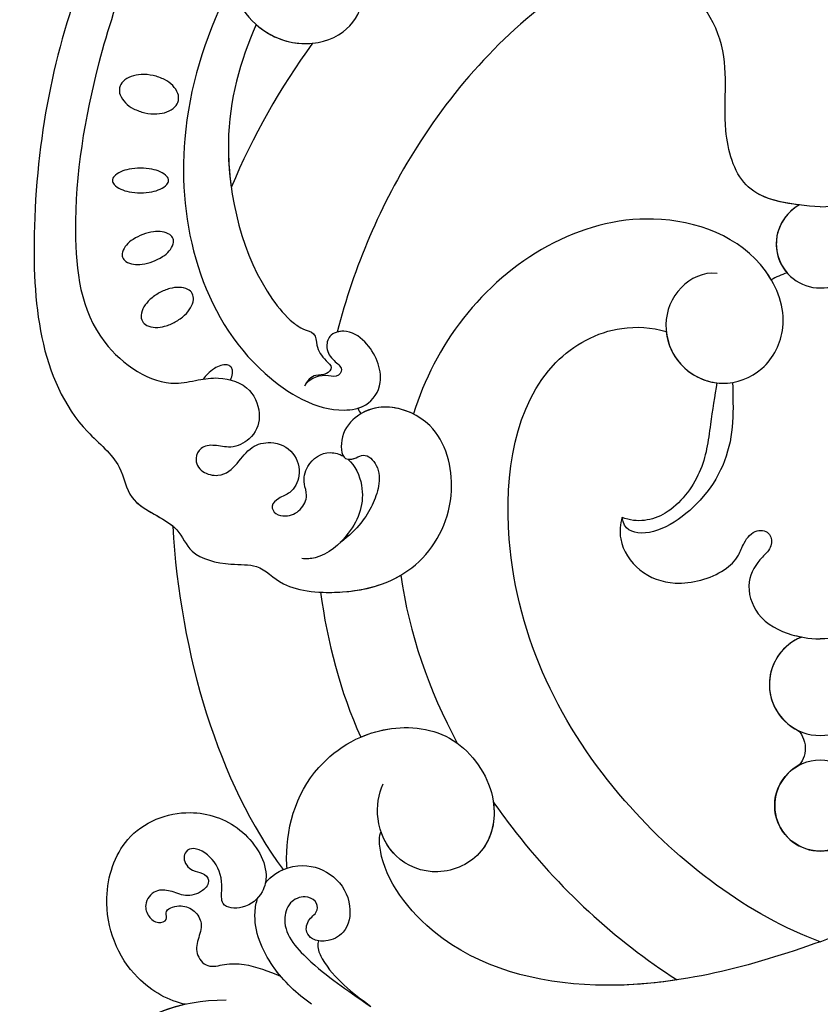
# Model space of a CAD drawing. Units: millimetres. Extents: x 2290 to 3970, y 1581 to 2769.
# Drawn here: x 2737 to 2805, y 2013 to 2097 of the extents above; entities that cross this region are included whole.
import ezdxf

# ---------------------------------------------------------------- set-up
doc = ezdxf.new("R2010")
doc.units = ezdxf.units.MM
doc.linetypes.add('HIDDEN', pattern=[9.525, 6.35, -3.175])
doc.layers.add('H-06.木作(細線)', color=8, linetype='Continuous')
doc.layers.add('H-08.木作(細線)', color=8, linetype='Continuous')
doc.styles.add('新細明體', font='txt')
doc.dimstyles.new('4', dxfattribs={"dimtxt": 10, "dimasz": 3, "dimexe": 1.5, "dimexo": 1.5, "dimgap": 1.2, "dimtad": 2, "dimdec": 0, "dimtxsty": '新細明體', "dimblk": 'ARCHTICK', "dimcen": 5, "dimclrd": 8, "dimclre": 8, "dimclrt": 4, "dimadec": 0, "dimazin": 0, "dimtfac": 1, "dimtdec": 0, "dimtix": 1, "dimtmove": 2, "dimatfit": 3, "dimldrblk": 'OPEN90', "dimfxl": 1.25, "dimlwd": 9, "dimlwe": 9, "dimarcsym": 0})

# ---------------------------------------------------------------- blocks, each defined once
blk = doc.blocks.new('SE-21073-d')
at = {"layer": 'H-08.木作(細線)'}
for points in [[(11.866, -50.51, 0.031544), (11.601, -50.407, 0.104902), (11.049, -50.352, 0.170646), (10.737, -50.502, 0.170646), (10.587, -50.815, 0.104902), (10.642, -51.366, 0.066583), (10.898, -51.907, 0.052726), (11.372, -52.493, 0.052726)], [(11.372, -52.493, 0.039183), (11.798, -52.858, 0.066583)]]:
    blk.add_lwpolyline(points, format="xyb", dxfattribs=at)
for points in [[(4.414, -56.631, 0.059143), (4.991, -57.433, 0.072698), (5.615, -57.942, 0.106685), (6.329, -58.184, 0.156019), (6.841, -58.082, 0.156019), (7.199, -57.702, 0.106685), (7.374, -56.969, 0.072698), (7.274, -56.17, 0.059143), (6.901, -55.255, 0.059143), (6.324, -54.453, 0.072698), (5.7, -53.944, 0.106685), (4.986, -53.702, 0.156019), (4.474, -53.804, 0.156019), (4.116, -54.184, 0.106685), (3.942, -54.917, 0.072698), (4.041, -55.716, 0.059143)], [(-14.211, -57.157, 0.064218), (-14.303, -58.191, 0.077149), (-14.136, -59.041, 0.107165), (-13.701, -59.732, 0.145836), (-13.171, -60.027, 0.145836), (-12.567, -59.983, 0.107165), (-11.881, -59.537, 0.077149), (-11.373, -58.837, 0.064218), (-11.022, -57.86, 0.064218), (-10.93, -56.826, 0.077149), (-11.097, -55.976, 0.107165), (-11.532, -55.284, 0.145836), (-12.062, -54.99, 0.145836), (-12.666, -55.034, 0.107165), (-13.352, -55.479, 0.077149), (-13.86, -56.18, 0.064218)], [(-0.589, -58.036, 0.054339), (-0.172, -58.876, 0.068172), (0.313, -59.446, 0.10549), (0.917, -59.791, 0.166766), (1.364, -59.781, 0.166766), (1.711, -59.5, 0.10549), (1.947, -58.846, 0.068172), (1.948, -58.097, 0.054339), (1.722, -57.187, 0.054339), (1.306, -56.347, 0.068172), (0.82, -55.777, 0.10549), (0.217, -55.432, 0.166766), (-0.23, -55.442, 0.166766), (-0.577, -55.724, 0.10549), (-0.814, -56.377, 0.068172), (-0.815, -57.126, 0.054339)], [(-6.274, -58.241, 0.044978), (-6.186, -59.217, 0.058492), (-5.965, -59.939, 0.100514), (-5.567, -60.504, 0.191437), (-5.22, -60.642, 0.191437), (-4.874, -60.504, 0.100514), (-4.476, -59.939, 0.058492), (-4.255, -59.217, 0.044978), (-4.167, -58.241, 0.044978), (-4.255, -57.266, 0.058492), (-4.476, -56.544, 0.100514), (-4.874, -55.979, 0.191437), (-5.22, -55.841, 0.191437), (-5.567, -55.979, 0.100514), (-5.965, -56.544, 0.058492), (-6.186, -57.266, 0.044978)]]:
    blk.add_lwpolyline(points, format="xyb", close=True, dxfattribs=at)
blk.add_circle((48.345, 0.046), 3.908, dxfattribs=at)
blk.add_circle((48.345, 0.046), 3.908, dxfattribs=at)
for centre, radius, start, end in [((37.976, 0.046), 4.368, 201.41239, 158.58761), ((37.976, 0.046), 4.368, 201.41239, 158.58761), ((0.215, 0.046), 3.779, 208.08793, 151.91207), ((0.215, 0.046), 3.779, 208.08793, 151.91207), ((48.345, 0.046), 3.908, 210.41729, 149.58271), ((37.976, 0.046), 4.368, 201.41239, 333.31598), ((0.215, 0.046), 3.779, 208.08793, 311.2019), ((13.219, -37.51), 2.371, 297.22421, 310.44288)]:
    blk.add_arc(centre, radius, start, end, dxfattribs=at)
for points, knots in [([(48.033, 28.084), (48.773, 27.571), (58.748, 20.296), (66.076, 9.923), (69.02, 0.046)], [98.838635, 98.838635, 98.838635, 98.838635, 101.410341, 134.094992, 134.094992, 134.094992, 134.094992]), ([(48.033, 28.084), (48.773, 27.571), (58.748, 20.296), (66.076, 9.923), (69.02, 0.046)], [98.838635, 98.838635, 98.838635, 98.838635, 101.410341, 134.094992, 134.094992, 134.094992, 134.094992]), ([(60.016, 0.046), (57.791, 6.146), (48.238, 18.941), (29.264, 28.5), (11.417, 25.889), (7.127, 18.049), (7.358, 14.53), (7.735, 13.249)], [0, 0, 0, 0, 20.920579, 45.052247, 60.600295, 67.235695, 71.100046, 71.100046, 71.100046, 71.100046]), ([(60.016, 0.046), (57.791, 6.146), (48.238, 18.941), (29.264, 28.5), (11.417, 25.889), (7.127, 18.049), (7.358, 14.53), (7.735, 13.249)], [0, 0, 0, 0, 20.920579, 45.052247, 60.600295, 67.235695, 71.100046, 71.100046, 71.100046, 71.100046]), ([(60.016, 0.046), (57.791, 6.146), (48.238, 18.941), (29.264, 28.5), (11.417, 25.889), (7.127, 18.049), (7.358, 14.53), (7.735, 13.249)], [0, 0, 0, 0, 20.920579, 45.052247, 60.600295, 67.235695, 71.100046, 71.100046, 71.100046, 71.100046]), ([(-2.948, 0.046), (-3.157, 2.509), (-3.524, 6.813), (-10.657, 8.765), (-17.033, 7.275), (-23.393, 12.23), (-22.164, 16.265), (-20.724, 18.181), (-21.892, 20.886), (-25.162, 22.182), (-29.492, 20.253), (-30.962, 15.119), (-29.587, 10.446), (-26.765, 7.704), (-24.565, 6.627), (-23.119, 5.916), (-22.602, 5.023), (-22.993, 3.977), (-24.412, 3.658), (-26.155, 4.845), (-28.809, 6.069), (-32.184, 4.686), (-32.99, 1.885), (-33.014, 0.046)], [0, 0, 0, 0, 6.634847, 11.595282, 19.432851, 26.872653, 29.414986, 31.372745, 33.631564, 37.015569, 40.897715, 46.371123, 51.358804, 54.872881, 57.809644, 58.704755, 59.666645, 60.571676, 61.754477, 63.3074, 67.183035, 70.704211, 75.132877, 75.132877, 75.132877, 75.132877]), ([(-2.948, 0.046), (-3.157, 2.509), (-3.524, 6.813), (-10.657, 8.765), (-17.033, 7.275), (-23.393, 12.23), (-22.164, 16.265), (-20.724, 18.181), (-21.892, 20.886), (-25.162, 22.182), (-29.492, 20.253), (-30.962, 15.119), (-29.587, 10.446), (-26.765, 7.704), (-24.565, 6.627), (-23.119, 5.916), (-22.602, 5.023), (-22.993, 3.977), (-24.412, 3.658), (-26.155, 4.845), (-28.809, 6.069), (-32.184, 4.686), (-32.99, 1.885), (-33.014, 0.046)], [0, 0, 0, 0, 6.634847, 11.595282, 19.432851, 26.872653, 29.414986, 31.372745, 33.631564, 37.015569, 40.897715, 46.371123, 51.358804, 54.872881, 57.809644, 58.704755, 59.666645, 60.571676, 61.754477, 63.3074, 67.183035, 70.704211, 75.132877, 75.132877, 75.132877, 75.132877]), ([(23.656, 17.041), (24.221, 17.201), (25.964, 17.383), (28.494, 15.623), (29.696, 12.298), (28.741, 8.774), (27.121, 7.065), (25.728, 6.605), (24.564, 5.664), (24.914, 4.234), (26.246, 4.155), (27.277, 5.336), (29.234, 6.555), (32.427, 5.53), (33.707, 2.921), (34.029, 1.115), (34.071, 0.046)], [0, 0, 0, 0, 1.872995, 4.972118, 8.299581, 12.571909, 14.411709, 15.607988, 17.18906, 18.396178, 19.401458, 20.650813, 23.059803, 25.880657, 29.392126, 31.536685, 31.536685, 31.536685, 31.536685]), ([(23.656, 17.041), (24.221, 17.201), (25.964, 17.383), (28.494, 15.623), (29.696, 12.298), (28.741, 8.774), (27.121, 7.065), (25.728, 6.605), (24.564, 5.664), (24.914, 4.234), (26.246, 4.155), (27.277, 5.336), (29.234, 6.555), (32.427, 5.53), (33.707, 2.921), (34.029, 1.115), (34.071, 0.046)], [0, 0, 0, 0, 1.872995, 4.972118, 8.299581, 12.571909, 14.411709, 15.607988, 17.18906, 18.396178, 19.401458, 20.650813, 23.059803, 25.880657, 29.392126, 31.536685, 31.536685, 31.536685, 31.536685]), ([(-2.948, 0.046), (-3.157, -2.417), (-3.524, -6.721), (-10.657, -8.673), (-17.033, -7.183), (-23.393, -12.138), (-22.164, -16.173), (-20.931, -18.089), (-21.892, -20.794), (-25.162, -22.09), (-29.492, -20.161), (-30.962, -15.027), (-29.587, -10.354), (-26.765, -7.612), (-24.565, -6.535), (-23.119, -5.824), (-22.602, -4.931), (-22.993, -3.885), (-24.412, -3.567), (-26.155, -4.753), (-28.809, -5.977), (-32.184, -4.594), (-32.99, -1.793), (-33.014, 0.046)], [0, 0, 0, 0, 6.634847, 11.595282, 19.432851, 26.872653, 29.414986, 31.372745, 33.631564, 37.015569, 40.897715, 46.371123, 51.358804, 54.872881, 57.809644, 58.704755, 59.666645, 60.571676, 61.754477, 63.3074, 67.183035, 70.704211, 75.132877, 75.132877, 75.132877, 75.132877]), ([(-2.948, 0.046), (-3.157, -2.417), (-3.524, -6.721), (-10.657, -8.673), (-17.033, -7.183), (-23.393, -12.138), (-22.164, -16.173), (-20.931, -18.089), (-21.892, -20.794), (-25.162, -22.09), (-29.492, -20.161), (-30.962, -15.027), (-29.587, -10.354), (-26.765, -7.612), (-24.565, -6.535), (-23.119, -5.824), (-22.602, -4.931), (-22.993, -3.885), (-24.412, -3.567), (-26.155, -4.753), (-28.809, -5.977), (-32.184, -4.594), (-32.99, -1.793), (-33.014, 0.046)], [0, 0, 0, 0, 6.634847, 11.595282, 19.432851, 26.872653, 29.414986, 31.372745, 33.631564, 37.015569, 40.897715, 46.371123, 51.358804, 54.872881, 57.809644, 58.704755, 59.666645, 60.571676, 61.754477, 63.3074, 67.183035, 70.704211, 75.132877, 75.132877, 75.132877, 75.132877]), ([(60.016, 0.046), (57.791, -6.054), (48.238, -18.849), (29.264, -28.408), (11.417, -25.797), (7.127, -17.957), (7.358, -14.438), (7.735, -13.157)], [0, 0, 0, 0, 20.920579, 45.052247, 60.600295, 67.235695, 71.100046, 71.100046, 71.100046, 71.100046]), ([(60.016, 0.046), (57.791, -6.054), (48.238, -18.849), (29.264, -28.408), (11.417, -25.797), (7.127, -17.957), (7.358, -14.438), (7.735, -13.157)], [0, 0, 0, 0, 20.920579, 45.052247, 60.600295, 67.235695, 71.100046, 71.100046, 71.100046, 71.100046]), ([(60.016, 0.046), (57.791, -6.054), (48.238, -18.849), (29.264, -28.408), (11.417, -25.797), (7.127, -17.957), (7.358, -14.438), (7.735, -13.157)], [0, 0, 0, 0, 20.920579, 45.052247, 60.600295, 67.235695, 71.100046, 71.100046, 71.100046, 71.100046]), ([(23.656, -16.949), (24.221, -17.109), (25.964, -17.291), (28.494, -15.531), (29.696, -12.206), (28.741, -8.682), (27.121, -6.973), (25.728, -6.513), (24.564, -5.572), (24.914, -4.142), (26.246, -4.063), (27.277, -5.244), (29.234, -6.463), (32.427, -5.438), (33.707, -2.829), (34.029, -1.023), (34.071, 0.046)], [0, 0, 0, 0, 1.872995, 4.972118, 8.299581, 12.571909, 14.411709, 15.607988, 17.18906, 18.396178, 19.401458, 20.650813, 23.059803, 25.880657, 29.392126, 31.536685, 31.536685, 31.536685, 31.536685]), ([(23.656, -16.949), (24.221, -17.109), (25.964, -17.291), (28.494, -15.531), (29.696, -12.206), (28.741, -8.682), (27.121, -6.973), (25.728, -6.513), (24.564, -5.572), (24.914, -4.142), (26.246, -4.063), (27.277, -5.244), (29.234, -6.463), (32.427, -5.438), (33.707, -2.829), (34.029, -1.023), (34.071, 0.046)], [0, 0, 0, 0, 1.872995, 4.972118, 8.299581, 12.571909, 14.411709, 15.607988, 17.18906, 18.396178, 19.401458, 20.650813, 23.059803, 25.880657, 29.392126, 31.536685, 31.536685, 31.536685, 31.536685]), ([(60.016, 0.046), (62.137, -5.864), (65.122, -17.104), (61.836, -31.808), (54.21, -37.752), (50.789, -37.819), (50.634, -37.604)], [0, 0, 0, 0, 18.868002, 34.236568, 44.552285, 48.498678, 48.498678, 48.498678, 48.498678]), ([(60.016, 0.046), (62.137, -5.864), (65.122, -17.104), (61.836, -31.808), (54.21, -37.752), (50.789, -37.819), (50.634, -37.604)], [0, 0, 0, 0, 18.868002, 34.236568, 44.552285, 48.498678, 48.498678, 48.498678, 48.498678]), ([(23.656, -16.949), (24.221, -17.109), (25.964, -17.291), (28.494, -15.531), (29.696, -12.206), (28.741, -8.682), (27.121, -6.973), (25.728, -6.513), (24.564, -5.572), (24.914, -4.142), (26.246, -4.063), (27.277, -5.244), (29.234, -6.463), (32.427, -5.438), (33.512, -3.226), (33.854, -1.844), (33.909, -1.549)], [0, 0, 0, 0, 1.872995, 4.972118, 8.299581, 12.571909, 14.411709, 15.607988, 17.18906, 18.396178, 19.401458, 20.650813, 23.059803, 25.880657, 29.392126, 30.245165, 30.245165, 30.245165, 30.245165]), ([(41.879, -1.916), (42.059, -1.592), (43.426, -0.941), (44.682, -1.497), (44.974, -1.933)], [0, 0, 0, 0, 1.668404, 3.35944, 3.35944, 3.35944, 3.35944]), ([(41.879, -1.916), (42.059, -1.592), (43.426, -0.941), (44.682, -1.497), (44.974, -1.933)], [0, 0, 0, 0, 1.668404, 3.35944, 3.35944, 3.35944, 3.35944]), ([(41.879, -1.916), (42.059, -1.592), (43.426, -0.941), (44.682, -1.497), (44.974, -1.933)], [0, 0, 0, 0, 1.668404, 3.35944, 3.35944, 3.35944, 3.35944]), ([(-3.119, -1.733), (-3.334, -3.552), (-4.115, -6.883), (-10.657, -8.673), (-17.033, -7.183), (-23.393, -12.138), (-22.164, -16.173), (-20.931, -18.089), (-21.543, -19.812), (-22.227, -20.514), (-22.387, -20.651)], [1.610792, 1.610792, 1.610792, 1.610792, 6.634847, 11.595282, 19.432851, 26.872653, 29.414986, 31.372745, 33.631564, 34.25566, 34.25566, 34.25566, 34.25566]), ([(2.742, -8.793), (2.605, -10.006), (3.815, -12.334), (7.147, -13.636), (10.937, -12.267), (12.689, -8.505), (11.194, -4.55), (7.048, -2.48), (0.258, -4.986), (-4.231, -17.154), (3.461, -29.664), (11.852, -33.912), (14.792, -34.84)], [0, 0, 0, 0, 3.112151, 6.640682, 10.305155, 14.228355, 17.851523, 21.773032, 26.825687, 37.317822, 55.584318, 64.678739, 64.678739, 64.678739, 64.678739]), ([(2.742, -8.793), (2.605, -10.006), (3.815, -12.334), (7.147, -13.636), (10.937, -12.267), (12.689, -8.505), (11.194, -4.55), (7.048, -2.48), (0.258, -4.986), (-4.231, -17.154), (3.461, -29.664), (11.852, -33.912), (14.792, -34.84)], [0, 0, 0, 0, 3.112151, 6.640682, 10.305155, 14.228355, 17.851523, 21.773032, 26.825687, 37.317822, 55.584318, 64.678739, 64.678739, 64.678739, 64.678739]), ([(3.293, -4.155), (3.022, -4.311), (-0.293, -6.481), (-4.231, -17.154), (3.461, -29.664), (11.852, -33.912), (14.792, -34.84)], [25.927162, 25.927162, 25.927162, 25.927162, 26.825687, 37.317822, 55.584318, 64.678739, 64.678739, 64.678739, 64.678739]), ([(12.082, -7.475), (13.24, -7.461), (16.675, -7.273), (21.768, -8.933), (25.653, -14.382), (24.704, -16.805), (23.656, -16.949)], [11.467672, 11.467672, 11.467672, 11.467672, 14.929674, 21.917675, 27.863808, 30.415077, 30.415077, 30.415077, 30.415077]), ([(7.735, -13.157), (8.752, -13.043), (10.894, -12.123), (11.987, -9.997), (12.122, -8.812)], [7.244138, 7.244138, 7.244138, 7.244138, 10.305155, 13.809929, 13.809929, 13.809929, 13.809929]), ([(12.122, -8.812), (13.2, -9.006), (16.068, -9.45), (19.697, -9.867), (23.703, -12.845), (24.166, -15.661), (23.656, -16.949)], [0, 0, 0, 0, 3.613069, 8.039576, 12.333397, 16.047527, 16.047527, 16.047527, 16.047527]), ([(12.122, -8.812), (13.2, -9.006), (16.068, -9.45), (19.697, -9.867), (23.703, -12.845), (24.166, -15.661), (23.656, -16.949)], [0, 0, 0, 0, 3.613069, 8.039576, 12.333397, 16.047527, 16.047527, 16.047527, 16.047527]), ([(12.122, -8.812), (13.2, -9.006), (16.068, -9.45), (19.697, -9.867), (23.703, -12.845), (24.166, -15.661), (23.656, -16.949)], [0, 0, 0, 0, 3.613069, 8.039576, 12.333397, 16.047527, 16.047527, 16.047527, 16.047527]), ([(48.033, -27.992), (48.773, -27.48), (54.814, -23.074), (59.884, -17.532), (63.293, -12.234)], [98.838635, 98.838635, 98.838635, 98.838635, 101.410341, 120.189554, 120.189554, 120.189554, 120.189554]), ([(48.033, -27.992), (48.773, -27.48), (54.814, -23.074), (59.884, -17.532), (63.293, -12.234)], [98.838635, 98.838635, 98.838635, 98.838635, 101.410341, 120.189554, 120.189554, 120.189554, 120.189554]), ([(48.033, -27.992), (48.773, -27.48), (54.814, -23.074), (59.884, -17.532), (63.293, -12.234)], [98.838635, 98.838635, 98.838635, 98.838635, 101.410341, 120.189554, 120.189554, 120.189554, 120.189554]), ([(63.293, -12.234), (63.596, -14.238), (64.183, -21.309), (61.836, -31.808), (54.21, -37.752), (50.789, -37.819), (50.634, -37.604)], [12.741128, 12.741128, 12.741128, 12.741128, 18.868002, 34.236568, 44.552285, 48.498678, 48.498678, 48.498678, 48.498678]), ([(-22.387, -20.651), (-18.773, -26.309), (-9.329, -35.063), (2.202, -39.941), (7.772, -41.385)], [0, 0, 0, 0, 19.465267, 36.44382, 36.44382, 36.44382, 36.44382]), ([(-22.387, -20.651), (-18.773, -26.309), (-9.329, -35.063), (2.202, -39.941), (7.772, -41.385)], [0, 0, 0, 0, 19.465267, 36.44382, 36.44382, 36.44382, 36.44382]), ([(-22.387, -20.651), (-18.773, -26.309), (-9.329, -35.063), (2.202, -39.941), (7.772, -41.385)], [0, 0, 0, 0, 19.465267, 36.44382, 36.44382, 36.44382, 36.44382]), ([(53.711, -45.672), (53.617, -45.679), (50.591, -45.885), (44.972, -44.291), (41.088, -37.434), (42.124, -30.772), (47.576, -27.331), (52.629, -28.427), (54.612, -32.671), (53.102, -36.576), (49.657, -38.208), (47.346, -37.831), (46.493, -37.421)], [53.813545, 53.813545, 53.813545, 53.813545, 54.109929, 63.277278, 70.315308, 75.784596, 81.082639, 85.350161, 89.46593, 93.336375, 96.77473, 99.819459, 99.819459, 99.819459, 99.819459]), ([(53.711, -45.672), (53.617, -45.679), (50.591, -45.885), (44.972, -44.291), (41.088, -37.434), (42.124, -30.772), (47.576, -27.331), (52.629, -28.427), (54.612, -32.671), (53.252, -36.188), (51.39, -37.338), (50.634, -37.604)], [53.813545, 53.813545, 53.813545, 53.813545, 54.109929, 63.277278, 70.315308, 75.784596, 81.082639, 85.350161, 89.46593, 93.336375, 95.639736, 95.639736, 95.639736, 95.639736]), ([(48.033, -27.992), (49.575, -27.765), (52.638, -28.447), (54.612, -32.671), (53.252, -36.188), (51.39, -37.338), (50.634, -37.604)], [81.140661, 81.140661, 81.140661, 81.140661, 85.350161, 89.46593, 93.336375, 95.639736, 95.639736, 95.639736, 95.639736]), ([(42.483, -39.357), (42.121, -38.522), (41.343, -35.79), (41.818, -32.739), (42.997, -31.087), (43.006, -31.075)], [67.67021, 67.67021, 67.67021, 67.67021, 70.315308, 75.784596, 75.824791, 75.824791, 75.824791, 75.824791]), ([(-45.405, -50.106), (-39.192, -55.098), (-24.893, -63.823), (-3.939, -68.283), (13.477, -66.822), (18.851, -59.809), (22.814, -59.298), (23.931, -55.013), (26.989, -54.087), (27.787, -50.861), (27.606, -47.864), (29.927, -46.091), (30.387, -39.397), (28.042, -33.801), (21.979, -30.822), (15.745, -32.396), (13.856, -36.67), (14.526, -39.45), (16.447, -41.148), (18.842, -41.05), (18.637, -39.855), (18.098, -38.905), (19.265, -37.726), (20.993, -37.725), (23.16, -38.545), (24.627, -39.547), (25.811, -41.124)], [0, 0, 0, 0, 24.766469, 47.992044, 65.710413, 69.774436, 72.801224, 77.652326, 80.282959, 83.683373, 85.905313, 88.966222, 93.359171, 100.455252, 107.610262, 113.541368, 117.445748, 120.518716, 122.597714, 124.41981, 125.420306, 126.07302, 127.453185, 129.139942, 130.796414, 134.157383, 134.157383, 134.157383, 134.157383]), ([(-45.405, -50.106), (-39.192, -55.098), (-24.893, -63.823), (-3.939, -68.283), (13.477, -66.822), (18.851, -59.809), (22.814, -59.298), (23.931, -55.013), (26.989, -54.087), (27.787, -50.861), (27.606, -47.864), (29.927, -46.091), (30.387, -39.397), (28.042, -33.801), (21.979, -30.822), (15.745, -32.396), (13.856, -36.67), (14.526, -39.45), (16.447, -41.148), (18.842, -41.05), (18.637, -39.855), (18.098, -38.905), (19.265, -37.726), (20.993, -37.725), (23.16, -38.545), (24.627, -39.547), (25.811, -41.124)], [0, 0, 0, 0, 24.766469, 47.992044, 65.710413, 69.774436, 72.801224, 77.652326, 80.282959, 83.683373, 85.905313, 88.966222, 93.359171, 100.455252, 107.610262, 113.541368, 117.445748, 120.518716, 122.597714, 124.41981, 125.420306, 126.07302, 127.453185, 129.139942, 130.796414, 134.157383, 134.157383, 134.157383, 134.157383]), ([(14.792, -34.84), (14.466, -35.492), (14.02, -37.071), (14.319, -38.569), (14.757, -39.315)], [115.266537, 115.266537, 115.266537, 115.266537, 117.445748, 120.124079, 120.124079, 120.124079, 120.124079]), ([(30.06, -42.804), (30.093, -42.168), (30.044, -39.42), (29.409, -37.268), (28.606, -35.912)], [91.823302, 91.823302, 91.823302, 91.823302, 93.359171, 98.359989, 98.359989, 98.359989, 98.359989]), ([(-21.3, -50.844), (-17.368, -52.744), (-6.255, -56.27), (9.18, -52.373), (14.856, -42.52), (14.213, -38.716), (11.911, -37.102), (8.725, -38.452), (7.49, -40.515), (7.926, -42.108), (9.264, -42.399), (10.198, -41.775), (10.895, -40.755), (11.728, -41.397), (11.283, -42.787), (11.883, -43.931), (12.412, -44.187)], [83.800361, 83.800361, 83.800361, 83.800361, 96.602917, 117.837166, 125.401948, 127.482144, 129.88369, 133.306106, 135.286423, 136.539163, 137.553982, 138.826794, 139.882483, 140.768364, 141.658808, 143.731201, 143.731201, 143.731201, 143.731201]), ([(-21.3, -50.844), (-17.368, -52.744), (-6.255, -56.27), (9.18, -52.373), (14.856, -42.52), (14.213, -38.716), (11.911, -37.102), (8.725, -38.452), (7.49, -40.515), (7.926, -42.108), (9.264, -42.399), (10.198, -41.775), (10.895, -40.755), (11.728, -41.397), (11.283, -42.787), (11.883, -43.931), (12.412, -44.187)], [83.800361, 83.800361, 83.800361, 83.800361, 96.602917, 117.837166, 125.401948, 127.482144, 129.88369, 133.306106, 135.286423, 136.539163, 137.553982, 138.826794, 139.882483, 140.768364, 141.658808, 143.731201, 143.731201, 143.731201, 143.731201]), ([(14.304, -39.619), (14.234, -39.375), (13.846, -38.459), (11.911, -37.102), (8.725, -38.452), (7.623, -40.294), (7.721, -41.203), (7.772, -41.385)], [126.662171, 126.662171, 126.662171, 126.662171, 127.482144, 129.88369, 133.306106, 135.286423, 135.826399, 135.826399, 135.826399, 135.826399]), ([(18.665, -40.469), (18.702, -40.259), (18.594, -39.779), (18.098, -38.905), (19.265, -37.726), (20.993, -37.725), (23.16, -38.545), (24.627, -39.547), (25.811, -41.124)], [124.660991, 124.660991, 124.660991, 124.660991, 125.420306, 126.07302, 127.453185, 129.139942, 130.796414, 134.157383, 134.157383, 134.157383, 134.157383]), ([(54.995, -47.534), (54.919, -47.474), (54.005, -46.703), (53.082, -44.476), (54.223, -41.446), (56.687, -40.024), (59.246, -40.465), (60.073, -42.178), (59.928, -43.426), (59.156, -44.178), (58.046, -43.877), (57.46, -42.933), (56.434, -43.179), (55.989, -44.283), (56.64, -45.613), (59.107, -46.277), (62.547, -43.051), (64.416, -40.146), (65.576, -38.478)], [12.133121, 12.133121, 12.133121, 12.133121, 12.41859, 15.669969, 18.451925, 21.3175, 23.61989, 25.320045, 26.522988, 27.321928, 28.457875, 29.511579, 30.290703, 31.177332, 32.471592, 34.01974, 38.303638, 44.82256, 44.82256, 44.82256, 44.82256]), ([(54.995, -47.534), (54.919, -47.474), (54.005, -46.703), (53.082, -44.476), (54.223, -41.446), (56.687, -40.024), (59.246, -40.465), (60.073, -42.178), (59.928, -43.426), (59.156, -44.178), (58.046, -43.877), (57.46, -42.933), (56.434, -43.179), (55.989, -44.283), (56.64, -45.613), (59.107, -46.277), (62.547, -43.051), (64.416, -40.146), (65.576, -38.478)], [12.133121, 12.133121, 12.133121, 12.133121, 12.41859, 15.669969, 18.451925, 21.3175, 23.61989, 25.320045, 26.522988, 27.321928, 28.457875, 29.511579, 30.290703, 31.177332, 32.471592, 34.01974, 38.303638, 44.82256, 44.82256, 44.82256, 44.82256]), ([(59.946, -42.982), (60.078, -43.03), (60.687, -43.08), (63.048, -41.903), (64.372, -40.075), (65.576, -38.478)], [0, 0, 0, 0, 0.499563, 1.535977, 7.413678, 7.413678, 7.413678, 7.413678]), ([(-27.264, -51.267), (-29.519, -52.533), (-32.147, -52.555), (-34.074, -51.133), (-31.083, -50.983), (-27.608, -51.455), (-19.892, -51.049), (-16.366, -45.445), (-17.448, -40.792), (-20.613, -38.7), (-23.901, -39.599), (-25.408, -41.029), (-25.747, -41.474)], [0, 0, 0, 0, 6.304126, 7.732904, 9.667704, 12.559465, 21.137522, 27.737553, 31.50424, 34.619389, 38.27683, 40.789105, 40.789105, 40.789105, 40.789105]), ([(-20.868, -50.035), (-20.643, -49.925), (-18.43, -48.725), (-16.366, -45.445), (-17.448, -40.792), (-20.613, -38.7), (-23.901, -39.599), (-25.408, -41.029), (-25.747, -41.474)], [20.415763, 20.415763, 20.415763, 20.415763, 21.137522, 27.737553, 31.50424, 34.619389, 38.27683, 40.789105, 40.789105, 40.789105, 40.789105]), ([(18.665, -40.469), (19.204, -39.823), (21.624, -38.759), (24.873, -39.856), (27.098, -42.481), (27.236, -44), (27.183, -44.409)], [92.21382, 92.21382, 92.21382, 92.21382, 94.692731, 99.159036, 102.625576, 103.749095, 103.749095, 103.749095, 103.749095]), ([(18.665, -40.469), (19.204, -39.823), (21.624, -38.759), (24.105, -39.597), (25.563, -40.87), (25.811, -41.124)], [92.21382, 92.21382, 92.21382, 92.21382, 94.692731, 99.159036, 100.165484, 100.165484, 100.165484, 100.165484]), ([(18.665, -40.469), (19.204, -39.823), (21.624, -38.759), (24.105, -39.597), (25.563, -40.87), (25.811, -41.124)], [92.21382, 92.21382, 92.21382, 92.21382, 94.692731, 99.159036, 100.165484, 100.165484, 100.165484, 100.165484]), ([(-31.355, -55.353), (-26.523, -58.199), (-16.327, -62.09), (-2.541, -64.379), (8.395, -63.12), (12.659, -56.658), (11.872, -53.436), (11.543, -51.189), (12.364, -48.711), (15.001, -47.755), (16.933, -48.573), (17.81, -50.419), (17.411, -51.836), (17.52, -53.062), (18.686, -53.672), (19.846, -53.081), (20.269, -51.162), (19.038, -49.883), (17.555, -48.885), (17.006, -46.907), (17.921, -44.97), (19.998, -44.398), (21.547, -45.212), (21.92, -46.33), (22.611, -47.14), (23.46, -46.676), (23.618, -45.6), (23.125, -44.464), (21.806, -43.827), (20.666, -44.346), (18.883, -43.963), (17.877, -42.39), (18.213, -41.189), (18.407, -40.843)], [0, 0, 0, 0, 17.336944, 31.808813, 41.651445, 48.766969, 50.9191, 52.707607, 55.630273, 58.07049, 60.290052, 61.978455, 63.361422, 64.614518, 65.558893, 66.790716, 67.959697, 69.931625, 71.921705, 73.619711, 75.773931, 77.784364, 79.432632, 80.523786, 81.407021, 82.155448, 82.972585, 84.326142, 85.608173, 86.642258, 88.198487, 90.60091, 91.767566, 91.767566, 91.767566, 91.767566]), ([(-31.355, -55.353), (-26.523, -58.199), (-16.327, -62.09), (-2.541, -64.379), (8.395, -63.12), (12.659, -56.658), (11.872, -53.436), (11.543, -51.189), (12.364, -48.711), (15.001, -47.755), (16.933, -48.573), (17.81, -50.419), (17.411, -51.836), (17.52, -53.062), (18.686, -53.672), (19.846, -53.081), (20.269, -51.162), (19.038, -49.883), (17.555, -48.885), (17.006, -46.907), (17.921, -44.97), (19.998, -44.398), (21.547, -45.212), (21.92, -46.33), (22.611, -47.14), (23.46, -46.676), (23.618, -45.6), (23.125, -44.464), (21.806, -43.827), (20.666, -44.346), (18.883, -43.963), (17.877, -42.39), (18.213, -41.189), (18.407, -40.843)], [0, 0, 0, 0, 17.336944, 31.808813, 41.651445, 48.766969, 50.9191, 52.707607, 55.630273, 58.07049, 60.290052, 61.978455, 63.361422, 64.614518, 65.558893, 66.790716, 67.959697, 69.931625, 71.921705, 73.619711, 75.773931, 77.784364, 79.432632, 80.523786, 81.407021, 82.155448, 82.972585, 84.326142, 85.608173, 86.642258, 88.198487, 90.60091, 91.767566, 91.767566, 91.767566, 91.767566]), ([(6.961, -45.152), (7.174, -44.879), (7.542, -44.375), (7.809, -43.191), (9.143, -43.176), (10.01, -42.635), (10.761, -41.679), (11.523, -42.355), (11.34, -43.409), (11.942, -43.961), (12.412, -44.187)], [0, 0, 0, 0, 1.04338, 1.935524, 2.950471, 4.501264, 5.219417, 5.839761, 6.730137, 8.084958, 8.084958, 8.084958, 8.084958]), ([(6.961, -45.152), (7.174, -44.879), (7.542, -44.375), (7.809, -43.191), (9.143, -43.176), (10.01, -42.635), (10.761, -41.679), (11.523, -42.355), (11.34, -43.409), (11.942, -43.961), (12.412, -44.187)], [0, 0, 0, 0, 1.04338, 1.935524, 2.950471, 4.501264, 5.219417, 5.839761, 6.730137, 8.084958, 8.084958, 8.084958, 8.084958]), ([(-18.578, -48.313), (-17.615, -47.221), (-16.913, -45.58), (-16.949, -43.802), (-16.977, -43.503)], [23.281444, 23.281444, 23.281444, 23.281444, 27.737553, 28.644569, 28.644569, 28.644569, 28.644569]), ([(65.38, -43.565), (64.488, -44.847), (62.312, -47.152), (58.731, -48.694), (56.66, -48.318), (56.275, -48.196)], [0, 0, 0, 0, 4.619134, 9.525121, 10.710391, 10.710391, 10.710391, 10.710391]), ([(-18.578, -48.313), (-15.47, -49.707), (-8.002, -51.813), (2.379, -49.211), (6.388, -45.824), (6.961, -45.152)], [67.387799, 67.387799, 67.387799, 67.387799, 77.77115, 90.734165, 93.373583, 93.373583, 93.373583, 93.373583]), ([(-18.578, -48.313), (-15.47, -49.707), (-8.002, -51.813), (2.379, -49.211), (6.388, -45.824), (6.961, -45.152)], [67.387799, 67.387799, 67.387799, 67.387799, 77.77115, 90.734165, 93.373583, 93.373583, 93.373583, 93.373583]), ([(65.383, -54.37), (65.129, -55.746), (63.071, -59.527), (57.027, -61.905), (50.434, -59.784), (48.328, -54.419), (49.941, -49.469), (53.473, -47.168), (55.914, -47.696), (57.305, -49.176), (57.102, -51.444), (55.02, -51.152), (53.203, -51.561), (51.853, -53.34), (52.158, -54.344), (53.051, -54.661), (54.019, -53.911), (54.042, -52.928), (54.784, -52.154), (55.888, -52.98), (56.207, -54.442), (55.629, -55.569), (55.486, -57.05), (56.708, -58.001), (57.887, -57.597), (58.501, -56.856), (58.231, -55.872), (57.23, -56.242), (56.805, -54.848), (57.176, -53.704), (58.337, -52.859), (59.662, -53.249), (61.038, -53.629), (62.373, -52.51), (61.858, -50.943), (61.915, -48.82), (62.545, -47.266), (62.961, -46.237)], [0, 0, 0, 0, 4.94826, 12.131614, 17.277898, 23.187334, 27.698893, 32.180166, 33.871656, 36.021423, 37.717796, 38.984107, 41.326123, 43.366421, 44.213206, 44.799477, 46.036116, 46.910635, 47.742972, 48.777038, 50.266439, 51.719661, 52.959618, 54.409576, 55.438959, 56.407521, 57.10879, 57.656374, 58.90502, 60.155323, 61.344194, 62.715617, 64.080702, 65.470747, 66.896696, 68.570436, 71.850249, 71.850249, 71.850249, 71.850249]), ([(65.383, -54.37), (65.129, -55.746), (63.071, -59.527), (57.027, -61.905), (50.434, -59.784), (48.328, -54.419), (49.941, -49.469), (53.473, -47.168), (55.914, -47.696), (57.305, -49.176), (57.102, -51.444), (55.02, -51.152), (53.203, -51.561), (51.853, -53.34), (52.158, -54.344), (53.051, -54.661), (54.019, -53.911), (54.042, -52.928), (54.784, -52.154), (55.888, -52.98), (56.207, -54.442), (55.629, -55.569), (55.486, -57.05), (56.708, -58.001), (57.887, -57.597), (58.501, -56.856), (58.231, -55.872), (57.23, -56.242), (56.805, -54.848), (57.176, -53.704), (58.337, -52.859), (59.662, -53.249), (61.038, -53.629), (62.373, -52.51), (61.858, -50.943), (61.915, -48.82), (62.545, -47.266), (62.961, -46.237)], [0, 0, 0, 0, 4.94826, 12.131614, 17.277898, 23.187334, 27.698893, 32.180166, 33.871656, 36.021423, 37.717796, 38.984107, 41.326123, 43.366421, 44.213206, 44.799477, 46.036116, 46.910635, 47.742972, 48.777038, 50.266439, 51.719661, 52.959618, 54.409576, 55.438959, 56.407521, 57.10879, 57.656374, 58.90502, 60.155323, 61.344194, 62.715617, 64.080702, 65.470747, 66.896696, 68.570436, 71.850249, 71.850249, 71.850249, 71.850249]), ([(54.995, -47.534), (54.919, -47.474), (54.431, -47.062), (54.056, -46.515), (53.837, -46.003)], [12.133121, 12.133121, 12.133121, 12.133121, 12.41859, 14.02156, 14.02156, 14.02156, 14.02156]), ([(62.961, -46.237), (62.699, -46.456), (61.108, -47.67), (58.731, -48.694), (56.66, -48.318), (56.275, -48.196)], [3.601037, 3.601037, 3.601037, 3.601037, 4.619134, 9.525121, 10.710391, 10.710391, 10.710391, 10.710391]), ([(65.383, -54.37), (65.129, -55.746), (63.071, -59.527), (57.027, -61.905), (50.434, -59.784), (48.328, -54.419), (49.941, -49.469), (53.181, -47.358), (54.76, -47.483), (54.995, -47.534)], [0, 0, 0, 0, 4.94826, 12.131614, 17.277898, 23.187334, 27.698893, 32.180166, 32.987079, 32.987079, 32.987079, 32.987079]), ([(-18.578, -48.313), (-15.47, -49.707), (-11.023, -50.961), (-5.918, -50.64), (-4.626, -50.46)], [67.387799, 67.387799, 67.387799, 67.387799, 77.77115, 81.288228, 81.288228, 81.288228, 81.288228]), ([(-45.405, -50.106), (-39.192, -55.098), (-24.893, -63.823), (-3.939, -68.283), (13.477, -66.822), (18.851, -59.809), (22.64, -59.32), (23.532, -56.501), (24.388, -55.469)], [0, 0, 0, 0, 24.766469, 47.992044, 65.710413, 69.774436, 72.801224, 77.126394, 77.126394, 77.126394, 77.126394]), ([(65.025, -50.892), (65.036, -55.073), (67.645, -60.857), (74.852, -64.743), (81.88, -62.463), (84.236, -56.803), (82.845, -51.643), (78.597, -49.342), (74.504, -50.645), (72.905, -53.695), (73.899, -56.466), (75.818, -57.388), (77.245, -56.822), (77.59, -55.907), (77.42, -55.267), (77.29, -55.109)], [0, 0, 0, 0, 8.440653, 16.521005, 22.500329, 28.336333, 33.105261, 37.213116, 41.388299, 44.529384, 46.895998, 49.086348, 50.13131, 51.200531, 51.827727, 51.827727, 51.827727, 51.827727]), ([(65.383, -54.37), (65.909, -56.795), (68.465, -61.299), (74.852, -64.743), (81.88, -62.463), (84.236, -56.803), (82.845, -51.643), (78.597, -49.342), (74.504, -50.645), (72.905, -53.695), (73.899, -56.466), (75.818, -57.388), (77.226, -56.829), (77.497, -56.153), (77.495, -55.79)], [2.559546, 2.559546, 2.559546, 2.559546, 8.440653, 16.521005, 22.500329, 28.336333, 33.105261, 37.213116, 41.388299, 44.529384, 46.895998, 49.086348, 50.13131, 51.144736, 51.144736, 51.144736, 51.144736])]:
    blk.add_open_spline(points, degree=3, knots=knots, dxfattribs=at)
for points in [[(2.704, -2.797), (2.863, -3.316), (3.059, -3.764), (3.293, -4.155)], [(2.704, -2.797), (2.863, -3.316), (3.059, -3.764), (3.293, -4.155)], [(2.704, -2.797), (2.863, -3.316), (3.059, -3.764), (3.293, -4.155)], [(28.606, -35.912), (33.579, -35.239), (38.459, -33.52), (43.006, -31.075)], [(28.606, -35.912), (33.579, -35.239), (38.459, -33.52), (43.006, -31.075)], [(28.606, -35.912), (33.579, -35.239), (38.459, -33.52), (43.006, -31.075)], [(30.06, -42.804), (34.367, -42.23), (38.564, -41.117), (42.483, -39.357)], [(30.06, -42.804), (34.367, -42.23), (38.564, -41.117), (42.483, -39.357)], [(30.06, -42.804), (34.367, -42.23), (38.564, -41.117), (42.483, -39.357)], [(-16.977, -43.503), (-13.166, -46.271), (-9.017, -48.605), (-4.626, -50.46)], [(-16.977, -43.503), (-13.166, -46.271), (-9.017, -48.605), (-4.626, -50.46)], [(-16.977, -43.503), (-13.166, -46.271), (-9.017, -48.605), (-4.626, -50.46)], [(24.388, -55.469), (35.397, -54.858), (46.503, -51.497), (53.837, -46.003)], [(24.388, -55.469), (35.397, -54.858), (46.503, -51.497), (53.837, -46.003)], [(24.388, -55.469), (35.397, -54.858), (46.503, -51.497), (53.837, -46.003)]]:
    blk.add_open_spline(points, degree=3, dxfattribs=at)
blk = doc.blocks.new('_ArchTick')
at = {"color": 0, "linetype": 'ByBlock', "const_width": 0.15}
blk.add_lwpolyline([(-0.5, -0.5), (0.5, 0.5)], dxfattribs=at)
blk = doc.blocks.new('*D51')
at = {"layer": 'DEFPOINTS', "color": 0, "transparency": 16777216}
for p in [(2956.375, 2531.461), (2597.475, 1884.932), (2956.375, 1884.932)]:
    blk.add_point(p, dxfattribs=at)
at = {"layer": 'H-06.木作(細線)', "color": 8, "linetype": 'HIDDEN', "lineweight": 9, "transparency": 16777216}
for p, q in [((2954.875, 2531.461), (2595.975, 2531.461)), ((2954.875, 1884.932), (2595.975, 1884.932))]:
    blk.add_line(p, q, dxfattribs=at)
at = {"layer": 'H-06.木作(細線)', "color": 8, "lineweight": 9, "transparency": 16777216}
blk.add_line((2597.475, 2531.461), (2597.475, 1884.932), dxfattribs=at)
at = {"layer": 'H-06.木作(細線)', "color": 8, "lineweight": 9, "transparency": 16777216, "xscale": 3, "yscale": 3, "zscale": 3}
for p, rotation in [((2597.475, 2531.461), 90), ((2597.475, 1884.932), 270)]:
    blk.add_blockref('_ArchTick', p, dxfattribs=dict(at, rotation=rotation))
at = {"layer": 'H-06.木作(細線)', "color": 4, "transparency": 16777216, "insert": (2590.642, 2208.196), "char_height": 10, "attachment_point": 5, "rotation": 90, "style": '新細明體'}
blk.add_mtext('647', dxfattribs=at)
blk = doc.blocks.new('_Open90')
at = {"color": 0, "linetype": 'ByBlock', "lineweight": -2}
for p, q in [((-0.5, 0.5), (0, 0)), ((0, 0), (-1, 0)), ((0, 0), (-0.5, -0.5))]:
    blk.add_line(p, q, dxfattribs=at)
blk = doc.blocks.new('*D52')
at = {"layer": 'DEFPOINTS', "color": 0, "transparency": 16777216}
for p in [(2653.998, 2531.461), (2956.375, 2531.461), (2956.375, 1836.915)]:
    blk.add_point(p, dxfattribs=at)
at = {"layer": 'H-06.木作(細線)', "color": 8, "linetype": 'HIDDEN', "lineweight": 9, "transparency": 16777216}
for p, q in [((2653.998, 2529.961), (2653.998, 1835.415)), ((2956.375, 2529.961), (2956.375, 1835.415))]:
    blk.add_line(p, q, dxfattribs=at)
at = {"layer": 'H-06.木作(細線)', "color": 8, "lineweight": 9, "transparency": 16777216}
blk.add_line((2653.998, 1836.915), (2956.375, 1836.915), dxfattribs=at)
at = {"layer": 'H-06.木作(細線)', "color": 8, "lineweight": 9, "transparency": 16777216, "xscale": 3, "yscale": 3, "zscale": 3, "rotation": 180}
blk.add_blockref('_ArchTick', (2653.998, 1836.915), dxfattribs=at)
at = {"layer": 'H-06.木作(細線)', "color": 8, "lineweight": 9, "transparency": 16777216, "xscale": 3, "yscale": 3, "zscale": 3}
blk.add_blockref('_ArchTick', (2956.375, 1836.915), dxfattribs=at)
at = {"layer": 'H-06.木作(細線)', "color": 4, "transparency": 16777216, "insert": (2805.186, 1830.148), "char_height": 10, "attachment_point": 5, "style": '新細明體'}
blk.add_mtext('302', dxfattribs=at)

msp = doc.modelspace()

# ---------------------------------------------------------------- block references
at = {"rotation": 270}
msp.add_blockref('SE-21073-d', (2805.14, 2078.372), dxfattribs=at)

# ---------------------------------------------------------------- dimensions: what is measured, and where the dimension line sits
at = {"layer": 'H-06.木作(細線)'}
dim = msp.add_linear_dim(base=(2597.475, 1884.932), p1=(2956.375, 2531.461), p2=(2956.375, 1884.932), angle=90, dimstyle='4', dxfattribs=at)
dim.commit()
dim.dimension.update_dxf_attribs({"geometry": '*D51', "text_midpoint": (2590.642, 2208.196)})
dim = msp.add_linear_dim(base=(2956.375, 1836.915), p1=(2653.998, 2531.461), p2=(2956.375, 2531.461), dimstyle='4', dxfattribs=at)
dim.commit()
dim.dimension.update_dxf_attribs({"geometry": '*D52', "text_midpoint": (2805.186, 1830.148)})

doc.saveas('drawing.dxf')
